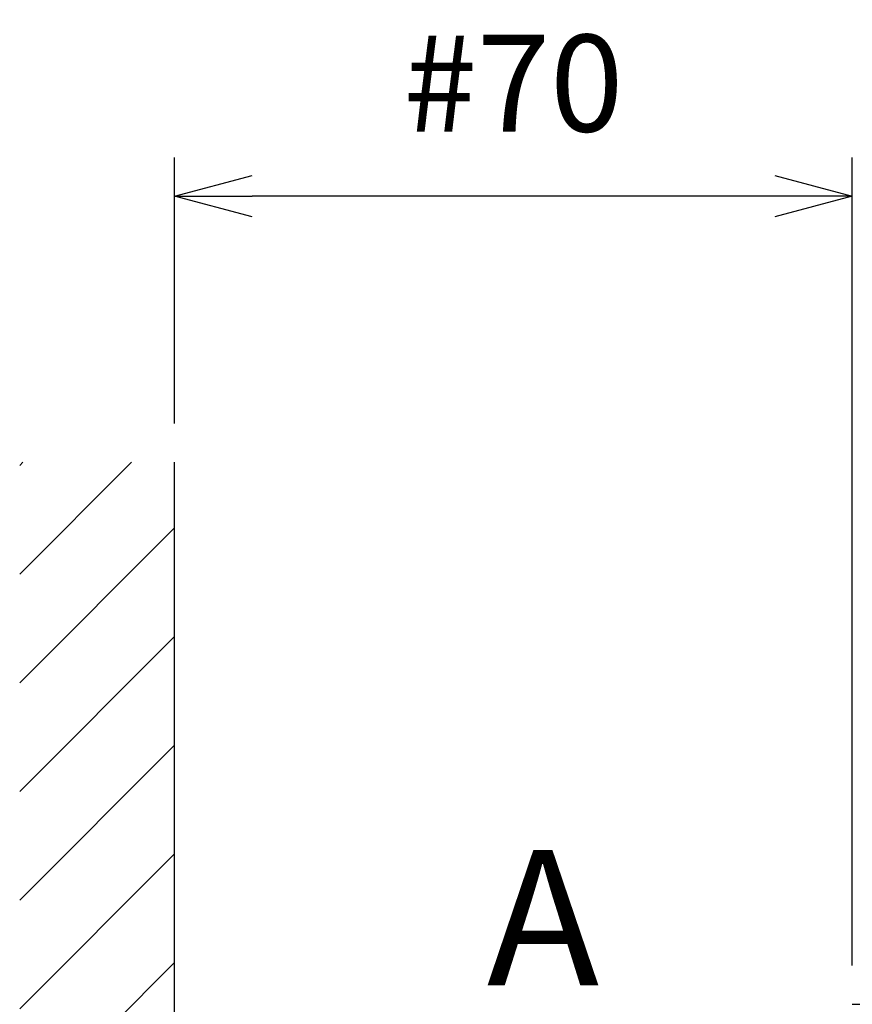
# Model space of a CAD drawing. Units: millimetres. Extents: x -1190 to -2, y 16 to 840.
# Drawn here: x -1053 to -967, y 311 to 412 of the extents above; entities that cross this region are included whole.
import ezdxf
from ezdxf.enums import TextEntityAlignment as Align

# ---------------------------------------------------------------- set-up
doc = ezdxf.new("R2010")
doc.units = ezdxf.units.MM
doc.header["$LTSCALE"] = 4
doc.layers.get('0').update_dxf_attribs({"lineweight": 25})
doc.layers.add('1', color=4, linetype='Continuous', lineweight=15)
doc.layers.add('4', color=4, linetype='Continuous', lineweight=13)
doc.layers.add('11D', color=141, linetype='Continuous')
doc.styles.get("Standard").update_dxf_attribs({"font": 'simplex.shx', "bigfont": 'extfont.shx'})
doc.dimstyles.new('FURUNO', dxfattribs={"dimtxt": 2.5, "dimasz": 2, "dimexe": 1, "dimexo": 1, "dimgap": 1.25, "dimtad": 3, "dimdec": 4, "dimdsep": 46, "dimtxsty": 'Standard', "dimblk": 'OPEN30', "dimcen": 0, "dimadec": 4, "dimazin": 2, "dimtm": 1e-09, "dimtfac": 0.8, "dimtdec": 4, "dimtmove": 0, "dimatfit": 0, "dimldrblk": 'OPEN30', "dimfxl": 0, "dimtvp": 1, "dimtolj": 1, "dimtzin": 0, "dimarcsym": 0})

# ---------------------------------------------------------------- blocks, each defined once
blk = doc.blocks.new('_Open30')
at = {"color": 0, "lineweight": -2}
for p, q in [((-1, 0.268), (0, 0)), ((0, 0), (-1, -0.268)), ((0, 0), (-1, 0))]:
    blk.add_line(p, q, dxfattribs=at)
blk = doc.blocks.new('*D18')
at = {"layer": '1', "color": 0, "lineweight": -2}
for p, q in [((-1036.81, 370.5), (-1036.81, 398)), ((-966.81, 314.5), (-966.81, 398)), ((-974.81, 394), (-1028.81, 394))]:
    blk.add_line(p, q, dxfattribs=at)
at = {"layer": 'Defpoints', "color": 0}
for p in [(-1036.81, 394), (-1036.81, 366.5), (-966.81, 310.5)]:
    blk.add_point(p, dxfattribs=at)
at = {"layer": '1', "color": 0, "lineweight": -2, "xscale": 8, "yscale": 8, "zscale": 8, "rotation": 180}
blk.add_blockref('_Open30', (-1036.81, 394), dxfattribs=at)
at = {"layer": '1', "color": 0, "lineweight": -2, "xscale": 8, "yscale": 8, "zscale": 8}
blk.add_blockref('_Open30', (-966.81, 394), dxfattribs=at)
at = {"layer": '1', "color": 0, "insert": (-1001.81, 405.67), "char_height": 10, "attachment_point": 5}
blk.add_mtext('\\A1;#70', dxfattribs=at)

msp = doc.modelspace()

# ---------------------------------------------------------------- hatches: boundary and pattern name
at = {"layer": '4'}
h = msp.add_hatch(dxfattribs=at)
h.set_pattern_fill('ANSI31', color=256, scale=2.5, style=0)
h.set_pattern_definition([(45, (-230, 44), (-5.61266, 5.61266), [])])
edge = h.paths.add_edge_path()
edge.add_line((-754.57697, 271.5), (-754.57697, 255.5))
edge.add_line((-754.57697, 255.5), (-1052.8081, 255.5))
edge.add_line((-1052.8081, 255.5), (-1052.8081, 366.5))
edge.add_line((-1036.8081, 366.5), (-1052.8081, 366.5))
edge.add_line((-1036.8081, 271.5), (-1036.8081, 366.5))
edge.add_line((-829.44122, 271.5), (-1036.8081, 271.5))
edge.add_line((-829.44122, 271.5), (-810.03399, 271.5))
edge.add_arc((-810.03399, 276.5), 5, 270, 323.8597573)
edge.add_line((-754.57697, 271.5), (-805.90656, 271.5))

# ---------------------------------------------------------------- linework, layer by layer
msp.add_line((-1036.8081, 271.5), (-1036.8081, 366.5))
at = {"layer": '11D', "linetype": 'Continuous'}
msp.add_line((-966.8081, 310.5), (-786.8081, 310.5), dxfattribs=at)

# ---------------------------------------------------------------- texts
at = {"layer": '1'}
msp.add_text('A', height=14, dxfattribs=at).set_placement((-998.75823, 317.62904), align=Align.MIDDLE)

# ---------------------------------------------------------------- dimensions: what is measured, and where the dimension line sits
dim = msp.add_linear_dim(base=(-1036.8081, 394), p1=(-966.8081, 310.5), p2=(-1036.8081, 366.5), text='#<>', dimstyle='FURUNO', override={"dimscale": 4}, dxfattribs=at)
dim.commit()
dim.dimension.update_dxf_attribs({"geometry": '*D18', "text_midpoint": (-1001.8081, 405.66667)})

doc.saveas('drawing.dxf')
